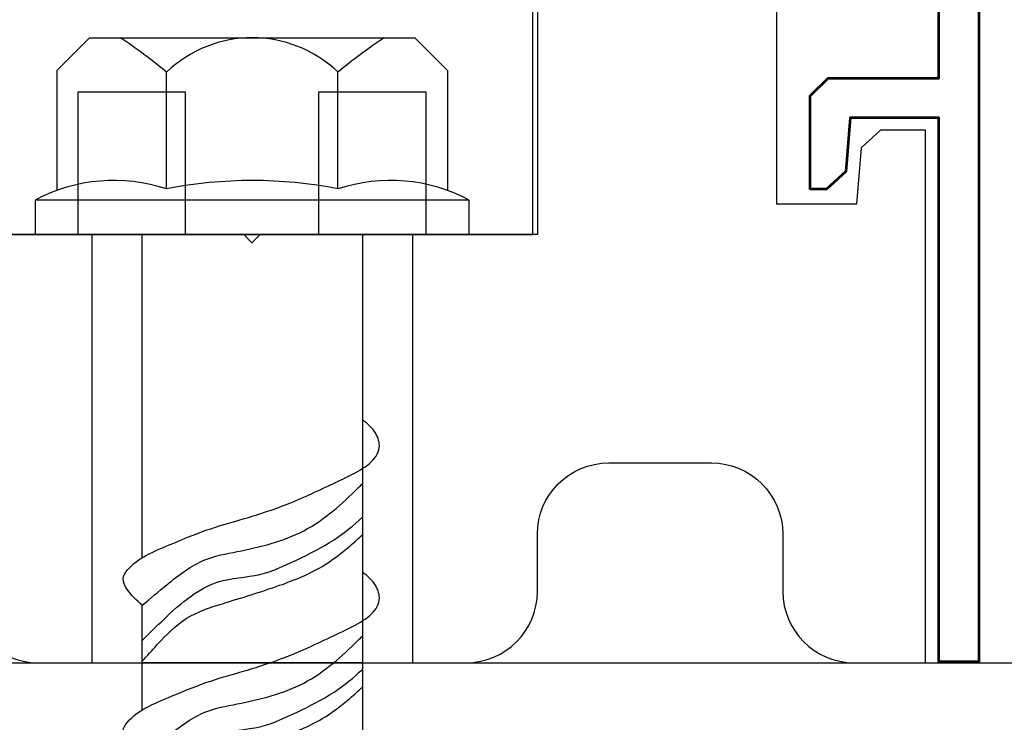
# Model space of a CAD drawing. Units: inches. Extents: x -17 to 94, y -205 to -59.
# Drawn here: x 4 to 6, y -198 to -197 of the extents above; entities that cross this region are included whole.
import ezdxf
from ezdxf.lldxf.tags import DXFTag

# ---------------------------------------------------------------- set-up
doc = ezdxf.new("R2010")
doc.units = ezdxf.units.IN
doc.header["$MEASUREMENT"] = 0
doc.layers.add('3', color=3, linetype='Continuous')
doc.layers.add('EXTRUSION', color=5, linetype='Continuous', lineweight=53)
tags = doc.linetypes.add('SMDASH', pattern=[0.2, 0.1, -0.1]).pattern_tags.tags
tags[6:7] = [DXFTag(74, 4), DXFTag(75, 0), DXFTag(340, '0'), DXFTag(46, 1.0), DXFTag(50, 0.0), DXFTag(44, 0.0), DXFTag(45, 0.0)]
tags[4:5] = [DXFTag(74, 4), DXFTag(75, 0), DXFTag(340, '0'), DXFTag(46, 1.0), DXFTag(50, 0.0), DXFTag(44, 0.0), DXFTag(45, 0.0)]

# ---------------------------------------------------------------- blocks, each defined once
blk = doc.blocks.new('wedge bolt')
at = {"color": 1}
for p, q in [((-0.3422, 0.2877), (-0.285, 0.3449)), ((-0.285, 0.3449), (0.285, 0.3449)), ((0.3422, 0.2877), (0.285, 0.3449)), ((-0.3422, 0.2877), (-0.3422, 0.0775)), ((-0.1502, 0.0801), (-0.1502, 0.2847)), ((0.1502, 0.0801), (0.1502, 0.2847)), ((0.3422, 0.2877), (0.3422, 0.0775)), ((-0.1926, -0.5659), (-0.1926, 0)), ((0.1936, -3.5589), (0.1936, 0)), ((-0.1926, -0.8328), (-0.1926, -0.6494))]:
    blk.add_line(p, q, dxfattribs=at)
blk.add_lwpolyline([(-0.3803, 0), (0.3803, 0), (0.3803, 0.0606), (-0.3803, 0.0606)], close=True, dxfattribs=at)
for centre, radius, start, end in [((-0.7661, -0.4569), 0.964, 50.2874, 56.2758), ((0, 0.1274), 0.2175, 46.3136, 133.6864), ((0.7661, -0.4569), 0.964, 123.7242, 129.7126), ((-0.2424, -0.1986), 0.2936, 71.6977, 118.0102), ((0, -0.6812), 0.776, 78.8388, 101.1612), ((0.2424, -0.1986), 0.2936, 61.9898, 108.3023)]:
    blk.add_arc(centre, radius, start, end, dxfattribs=at)
for points, knots in [([(-0.1926, -0.6494), (-0.2026, -0.6406), (-0.2172, -0.6276), (-0.2293, -0.6026), (-0.2062, -0.5682), (-0.1495, -0.5458), (-0.0813, -0.5164), (-0.0088, -0.4968), (0.0698, -0.471), (0.1454, -0.4341), (0.2107, -0.4041), (0.2252, -0.3712), (0.2174, -0.3447), (0.2023, -0.3317), (0.1936, -0.3247)], [0, 0, 0, 0, 0.0402601, 0.0588801, 0.0772322, 0.1622491, 0.2319405, 0.3030775, 0.3881695, 0.482886, 0.5581897, 0.5763288, 0.6024373, 0.6354189, 0.6354189, 0.6354189, 0.6354189]), ([(-0.1926, -0.6494), (-0.1785, -0.6374), (-0.1443, -0.6084), (-0.0902, -0.567), (-0.0063, -0.5523), (0.0944, -0.5283), (0.1606, -0.4691), (0.1907, -0.4386), (0.1936, -0.4361)], [0.0117383, 0.0117383, 0.0117383, 0.0117383, 0.0676672, 0.1465214, 0.2060265, 0.3284197, 0.4497363, 0.4611592, 0.4611592, 0.4611592, 0.4611592]), ([(-0.1926, -0.711), (-0.1802, -0.6987), (-0.1528, -0.6716), (-0.1112, -0.6336), (-0.0547, -0.601), (0.013, -0.6009), (0.0793, -0.5693), (0.142, -0.5389), (0.1776, -0.5092), (0.1936, -0.4946)], [0.0166509, 0.0166509, 0.0166509, 0.0166509, 0.0691802, 0.1321448, 0.1858046, 0.2601768, 0.328812, 0.4037261, 0.4682518, 0.4682518, 0.4682518, 0.4682518]), ([(-0.1926, -0.7472), (-0.1841, -0.7378), (-0.16, -0.7112), (-0.1186, -0.6677), (-0.0399, -0.6425), (0.0407, -0.6185), (0.118, -0.5877), (0.1638, -0.5525), (0.1862, -0.5323), (0.1936, -0.5254)], [0.0101943, 0.0101943, 0.0101943, 0.0101943, 0.0482674, 0.1181628, 0.1858929, 0.2911232, 0.3728659, 0.4329491, 0.4632246, 0.4632246, 0.4632246, 0.4632246]), ([(-0.1926, -0.9163), (-0.2026, -0.9074), (-0.2172, -0.8945), (-0.2293, -0.8694), (-0.2062, -0.835), (-0.1495, -0.8126), (-0.0813, -0.7833), (-0.0088, -0.7637), (0.0698, -0.7379), (0.1454, -0.701), (0.2107, -0.671), (0.2252, -0.6381), (0.2174, -0.6116), (0.2023, -0.5985), (0.1936, -0.5915)], [0, 0, 0, 0, 0.0402601, 0.0588801, 0.0772322, 0.1622491, 0.2319405, 0.3030775, 0.3881695, 0.482886, 0.5581897, 0.5763288, 0.6024373, 0.6354189, 0.6354189, 0.6354189, 0.6354189]), ([(-0.1926, -0.9163), (-0.1785, -0.9042), (-0.1443, -0.8752), (-0.0902, -0.8338), (-0.0063, -0.8192), (0.0944, -0.7952), (0.1606, -0.7359), (0.1907, -0.7055), (0.1936, -0.703)], [0.0117383, 0.0117383, 0.0117383, 0.0117383, 0.0676672, 0.1465214, 0.2060265, 0.3284197, 0.4497363, 0.4611592, 0.4611592, 0.4611592, 0.4611592]), ([(-0.1926, -0.9779), (-0.1802, -0.9655), (-0.1528, -0.9384), (-0.1112, -0.9005), (-0.0547, -0.8678), (0.013, -0.8678), (0.0793, -0.8362), (0.142, -0.8058), (0.1776, -0.776), (0.1936, -0.7615)], [0.0166509, 0.0166509, 0.0166509, 0.0166509, 0.0691802, 0.1321448, 0.1858046, 0.2601768, 0.328812, 0.4037261, 0.4682518, 0.4682518, 0.4682518, 0.4682518]), ([(-0.1926, -1.014), (-0.1841, -1.0046), (-0.16, -0.978), (-0.1186, -0.9345), (-0.0399, -0.9093), (0.0407, -0.8853), (0.118, -0.8545), (0.1638, -0.8194), (0.1862, -0.7992), (0.1936, -0.7923)], [0.0101943, 0.0101943, 0.0101943, 0.0101943, 0.0482674, 0.1181628, 0.1858929, 0.2911232, 0.3728659, 0.4329491, 0.4632246, 0.4632246, 0.4632246, 0.4632246])]:
    blk.add_open_spline(points, degree=3, knots=knots, dxfattribs=at)

msp = doc.modelspace()

# ---------------------------------------------------------------- hatches: boundary and pattern name
at = {"layer": '3'}
h = msp.add_hatch(dxfattribs=at)
h.set_pattern_fill('AR-CONC', color=0, scale=0.125, style=0)
h.set_pattern_definition([(50, (-8.19975, -96.9908), (0.896575, -0.07844), [0.09375, -1.03125]), (355, (-8.19975, -96.9908), (-0.173439, 0.94024), [0.075, -0.825]), (100.4514, (-8.125, -96.99735), (0.723137, 0.8617994), [0.079675, -0.876428]), (46.1842, (-8.1997, -96.7408), (1.334051, -0.206899), [0.140625, -1.546875]), (96.6356, (-8.0886, -96.758), (1.168328, 1.217647), [0.119513, -1.314641]), (351.1842, (-8.1997, -96.7408), (1.168327, 1.217648), [0.1125, -1.2375]), (21, (-8.07475, -96.8033), (0.746134, -0.5032736), [0.09375, -1.03125]), (326, (-8.07475, -96.8033), (0.304144, 0.9064376), [0.075, -0.825]), (71.4514, (-8.0126, -96.84525), (1.050278, 0.403163), [0.079675, -0.876428]), (37.5, (-8.19975, -96.9908), (0.0151998, 0.4161173), [0, -0.815, 0, -0.8375, 0, -0.828125]), (7.5, (-8.19975, -96.9908), (0.328837, 0.4930146), [0, -0.4775, 0, -0.79625, 0, -0.315625]), (327.5, (-8.4785, -96.9908), (0.667278, -0.0281936), [0, -0.3125, 0, -0.975, 0, -1.29375]), (317.5, (-8.6035, -96.9908), (0.7289827, 0.1251312), [0, -0.40625, 0, -0.6475, 0, -0.91875])])
h.paths.add_polyline_path([(4.178989, -198.306177), (1.371593, -198.306177), (1.371593, -202.306177), (7.371593, -202.306177), (7.371593, -198.306177), (4.565169, -198.306177), (4.565169, -201.562904), (4.372079, -201.642885), (4.178989, -201.562904)])

# ---------------------------------------------------------------- linework, layer by layer
msp.add_line((-1.628407, -198.306177), (10.371593, -198.306177))
for points in [[(4.871593, -194.970089), (4.871593, -197.556076), (4.385735, -197.556076), (4.371593, -197.570218), (4.357451, -197.556076), (3.871593, -197.556076), (3.871593, -196.68085), (3.716593, -196.68085, -0.41421356), (3.591593, -196.55585), (3.591593, -196.257492), (3.577451, -196.24335), (3.591593, -196.229208), (3.591593, -195.93085, -0.41421356)], [(3.871593, -198.181177, 0.41421356), (3.996593, -198.306177), (4.371593, -198.306177), (4.746593, -198.306177, 0.41421356), (4.871593, -198.181177), (4.871593, -198.081076, -0.41421356), (4.996593, -197.956076), (5.176593, -197.956076, -0.41421356), (5.301593, -198.081076), (5.301593, -198.181199, 0.41416015), (5.42657, -198.306199), (5.551552, -198.306222), (5.551566, -197.372917), (5.472572, -197.372964), (5.43883, -197.404131), (5.430922, -197.50298), (5.290922, -197.502917), (5.290922, -197.055214)]]:
    msp.add_lwpolyline(points, format="xyb")
at = {"layer": '3', "color": 0}
msp.add_line((4.565169, -198.306177), (4.178989, -198.306177), dxfattribs=at)
msp.add_lwpolyline([(3.879405, -194.618576), (3.879405, -197.556076), (4.066905, -197.556076), (4.066905, -197.306076), (4.254405, -197.306076), (4.254405, -197.556076), (4.48878, -197.556076), (4.48878, -197.306076), (4.67628, -197.306076), (4.67628, -197.556076), (4.86378, -197.556076), (4.86378, -197.118576), (4.770037, -197.118576), (4.770037, -197.098576), (4.86378, -197.098576), (4.86378, -196.993576), (4.73878, -196.993576), (4.73878, -194.743576)], dxfattribs=at)
at = {"layer": '3', "color": 0, "linetype": 'SMDASH'}
msp.add_lwpolyline([(4.090829, -198.306177), (4.653329, -198.306177), (4.653329, -197.556076), (4.090829, -197.556076)], close=True, dxfattribs=at)
at = {"layer": 'EXTRUSION'}
msp.add_lwpolyline([(5.64491, -194.094001), (5.64491, -198.304863), (5.574974, -198.304863), (5.574974, -197.351704), (5.419484, -197.351704), (5.411976, -197.445553), (5.378234, -197.476704), (5.349695, -197.476704), (5.349695, -197.313165), (5.380945, -197.281915), (5.574974, -197.281915), (5.574974, -195.40964)], dxfattribs=at)

# ---------------------------------------------------------------- block references
at = {"layer": '3', "color": 0}
msp.add_blockref('wedge bolt', (4.372079, -197.556076), dxfattribs=at)

doc.saveas('drawing.dxf')
